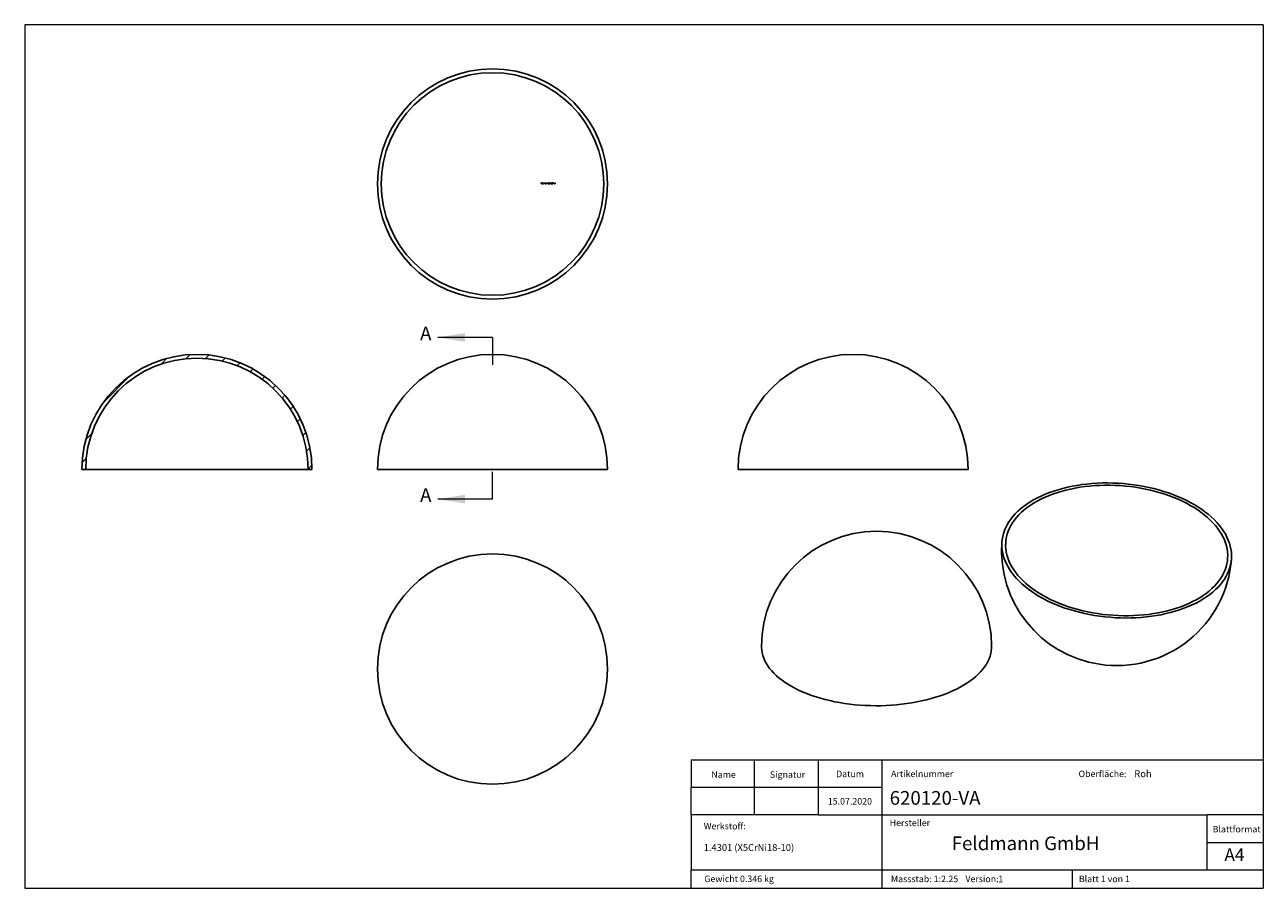
# Model space of a CAD drawing. Units: millimetres. Extents: x 11 to 657, y 11 to 461.
import ezdxf

# ---------------------------------------------------------------- set-up
doc = ezdxf.new("R2010")
doc.units = ezdxf.units.MM
doc.header["$LTSCALE"] = 2.25
doc.layers.add('FORMAT', color=7, linetype='Continuous')
doc.styles.add('SLDTEXTSTYLE0', font='TXT', dxfattribs={"width": 0.75})
doc.styles.add('SLDTEXTSTYLE1', font='TXT', dxfattribs={"width": 0.692308})

msp = doc.modelspace()

# ---------------------------------------------------------------- hatches: boundary and pattern name
at = {"layer": 'FORMAT', "linetype": 'Continuous', "lineweight": 18}
h = msp.add_hatch(dxfattribs=at)
h.set_pattern_fill('LINE', color=256, scale=2.25, angle=45, style=0)
edge = h.paths.add_edge_path(flags=0)
edge.add_line((159.01, 229.49), (161.01, 229.49))
edge.add_arc((101.01, 229.49), 60, 0, 180)
edge.add_line((41.01, 229.49), (43.01, 229.49))
edge.add_arc((101.01, 229.49), 58, 0, 180, ccw=False)

# ---------------------------------------------------------------- linework, layer by layer
at = {"color": 7, "linetype": 'Continuous', "lineweight": 18}
for p, q in [((657, 461.25), (11.25, 461.25)), ((11.25, 461.25), (11.25, 11.25)), ((657, 461.25), (657, 11.25)), ((255.13, 298.3), (226.56, 298.3)), ((255.13, 298.3), (255.13, 284.01)), ((255.13, 214.03), (255.13, 228.32)), ((255.13, 214.03), (226.56, 214.03)), ((358.65, 78.19), (391.79, 78.19)), ((358.65, 78.19), (358.65, 63.84)), ((391.79, 78.19), (424.94, 78.19)), ((391.79, 49.5), (391.79, 78.19)), ((424.94, 78.19), (458.1, 78.19)), ((424.94, 78.19), (424.94, 49.5)), ((458.1, 78.19), (657, 78.19)), ((458.1, 78.19), (458.1, 11.25)), ((358.65, 63.84), (391.79, 63.84)), ((358.65, 49.5), (358.65, 63.84)), ((391.79, 63.84), (424.94, 63.84)), ((424.94, 63.84), (458.1, 63.84)), ((391.79, 49.5), (358.65, 49.5)), ((358.65, 49.5), (358.65, 20.81)), ((424.94, 49.5), (391.79, 49.5)), ((424.94, 49.5), (458.1, 49.5)), ((458.1, 49.5), (627.75, 49.5)), ((657, 49.5), (627.75, 49.5)), ((627.75, 34.86), (627.75, 49.5)), ((627.75, 20.81), (627.75, 34.86)), ((657, 34.86), (627.75, 34.86)), ((358.65, 20.81), (657, 20.81)), ((358.65, 11.25), (358.65, 20.81)), ((557.55, 11.25), (557.55, 20.81)), ((11.25, 11.25), (657, 11.25))]:
    msp.add_line(p, q, dxfattribs=at)
at = {"color": 7, "linetype": 'Continuous', "lineweight": 25}
for p, q in [((280.44, 378.82), (280.7, 378.82)), ((280.44, 378.29), (280.44, 378.82)), ((280.49, 378.29), (280.44, 378.29)), ((280.49, 378.76), (280.49, 378.6)), ((280.7, 378.76), (280.49, 378.76)), ((280.49, 378.6), (280.7, 378.6)), ((280.7, 378.55), (280.49, 378.55)), ((280.49, 378.55), (280.49, 378.29)), ((280.7, 378.82), (280.7, 378.76)), ((280.7, 378.6), (280.7, 378.55)), ((281.16, 378.47), (280.81, 378.47)), ((280.82, 378.52), (281.11, 378.52)), ((281.1, 378.41), (281.14, 378.39)), ((281.25, 378.83), (281.3, 378.83)), ((281.25, 378.29), (281.25, 378.83)), ((281.3, 378.29), (281.25, 378.29)), ((281.3, 378.83), (281.3, 378.29)), ((281.75, 378.83), (281.8, 378.83)), ((281.75, 378.6), (281.75, 378.83)), ((281.75, 378.29), (281.75, 378.36)), ((281.8, 378.29), (281.75, 378.29)), ((281.8, 378.83), (281.8, 378.29)), ((281.91, 378.68), (281.95, 378.68)), ((281.91, 378.29), (281.91, 378.68)), ((281.95, 378.29), (281.91, 378.29)), ((281.95, 378.68), (281.95, 378.61)), ((281.95, 378.45), (281.95, 378.29)), ((282.17, 378.29), (282.17, 378.49)), ((282.22, 378.29), (282.17, 378.29)), ((282.22, 378.44), (282.22, 378.29)), ((282.44, 378.29), (282.44, 378.5)), ((282.48, 378.29), (282.44, 378.29)), ((282.48, 378.5), (282.48, 378.29)), ((282.94, 378.68), (282.99, 378.68)), ((282.94, 378.61), (282.94, 378.68)), ((282.94, 378.29), (282.94, 378.36)), ((282.99, 378.29), (282.94, 378.29)), ((282.99, 378.68), (282.99, 378.29)), ((283.09, 378.68), (283.14, 378.68)), ((283.09, 378.29), (283.09, 378.68)), ((283.14, 378.29), (283.09, 378.29)), ((283.14, 378.68), (283.14, 378.61)), ((283.14, 378.43), (283.14, 378.29)), ((283.39, 378.29), (283.39, 378.47)), ((283.43, 378.29), (283.39, 378.29)), ((283.43, 378.49), (283.43, 378.29)), ((283.54, 378.68), (283.59, 378.68)), ((283.54, 378.29), (283.54, 378.68)), ((283.59, 378.29), (283.54, 378.29)), ((283.59, 378.68), (283.59, 378.61)), ((283.59, 378.43), (283.59, 378.29)), ((283.83, 378.29), (283.83, 378.47)), ((283.88, 378.29), (283.83, 378.29)), ((283.88, 378.49), (283.88, 378.29)), ((284.25, 378.59), (284.4, 378.83)), ((284.44, 378.8), (284.3, 378.59)), ((284.4, 378.83), (284.44, 378.8)), ((284.57, 378.29), (284.77, 378.51)), ((284.93, 378.29), (284.57, 378.29)), ((284.63, 378.66), (284.59, 378.66)), ((284.81, 378.49), (284.68, 378.34)), ((284.68, 378.34), (284.93, 378.34)), ((284.93, 378.34), (284.93, 378.29)), ((285.46, 378.76), (285.49, 378.82)), ((285.54, 378.76), (285.46, 378.76)), ((285.49, 378.82), (285.59, 378.82)), ((285.54, 378.29), (285.54, 378.76)), ((285.59, 378.29), (285.54, 378.29)), ((285.59, 378.82), (285.59, 378.29)), ((285.79, 378.29), (285.99, 378.51)), ((286.15, 378.29), (285.79, 378.29)), ((285.85, 378.66), (285.81, 378.66)), ((286.03, 378.49), (285.9, 378.34)), ((285.9, 378.34), (286.15, 378.34)), ((286.15, 378.34), (286.15, 378.29)), ((286.6, 378.52), (286.8, 378.52)), ((286.6, 378.47), (286.6, 378.52)), ((286.8, 378.47), (286.6, 378.47)), ((286.8, 378.52), (286.8, 378.47)), ((286.85, 378.82), (286.9, 378.82)), ((287.08, 378.29), (286.85, 378.82)), ((286.9, 378.82), (287.08, 378.4)), ((287.08, 378.4), (287.26, 378.82)), ((287.31, 378.82), (287.08, 378.29)), ((287.08, 378.29), (287.08, 378.29)), ((287.26, 378.82), (287.31, 378.82)), ((287.37, 378.29), (287.62, 378.82)), ((287.42, 378.29), (287.37, 378.29)), ((287.5, 378.46), (287.42, 378.29)), ((287.74, 378.46), (287.5, 378.46)), ((287.62, 378.72), (287.53, 378.51)), ((287.53, 378.51), (287.71, 378.51)), ((287.62, 378.82), (287.63, 378.82)), ((287.71, 378.51), (287.62, 378.72)), ((287.63, 378.82), (287.87, 378.29)), ((287.82, 378.29), (287.74, 378.46)), ((287.87, 378.29), (287.82, 378.29)), ((43.01, 229.49), (41.01, 229.49)), ((43.01, 229.49), (159.01, 229.49)), ((161.01, 229.49), (159.01, 229.49)), ((315.13, 229.49), (195.13, 229.49)), ((443.15, 229.49), (383.15, 229.49)), ((503.15, 229.49), (443.15, 229.49))]:
    msp.add_line(p, q, dxfattribs=at)
at = {"color": 7, "linetype": 'Continuous', "lineweight": 25, "flags": 128}
for points in [[(521.56, 196.14), (521.16, 194.58), (520.88, 193), (520.73, 191.42), (520.7, 189.82), (520.79, 188.22), (521, 186.62), (521.34, 185.02), (521.81, 183.42), (522.39, 181.83), (523.1, 180.26), (523.92, 178.69), (524.86, 177.15), (525.92, 175.63), (527.09, 174.13), (528.37, 172.65), (529.76, 171.21), (531.26, 169.8), (532.85, 168.43), (534.55, 167.1), (536.34, 165.81), (538.23, 164.56), (540.2, 163.36), (542.25, 162.21), (544.39, 161.11), (546.59, 160.07), (548.87, 159.08), (551.22, 158.15), (553.63, 157.28), (556.09, 156.47), (558.6, 155.73), (561.16, 155.05), (563.76, 154.44), (566.39, 153.9), (569.05, 153.43), (571.74, 153.02), (574.45, 152.69), (577.16, 152.43), (579.89, 152.24), (582.62, 152.13), (585.34, 152.08), (588.05, 152.11), (590.75, 152.21), (593.42, 152.39), (596.07, 152.64), (598.69, 152.96), (601.27, 153.35), (603.81, 153.81), (606.29, 154.34), (608.73, 154.94), (611.11, 155.6), (613.42, 156.34), (615.67, 157.13), (617.84, 157.99), (619.93, 158.91), (621.95, 159.88), (623.88, 160.92), (625.72, 162.01), (627.46, 163.15), (629.11, 164.34), (630.66, 165.58), (632.1, 166.86), (633.44, 168.19), (634.66, 169.55), (635.78, 170.96), (636.78, 172.39), (637.66, 173.86), (638.43, 175.35), (639.08, 176.87), (639.6, 178.41), (640, 179.97), (640.28, 181.55), (640.44, 183.13), (640.47, 184.73), (640.38, 186.33), (640.16, 187.93), (639.82, 189.53), (639.36, 191.13), (638.77, 192.72), (638.07, 194.29), (637.24, 195.86), (636.3, 197.4), (635.24, 198.93), (634.07, 200.42), (632.79, 201.9), (631.4, 203.34), (629.91, 204.75), (628.31, 206.12), (626.61, 207.45), (624.82, 208.74), (622.94, 209.99), (620.97, 211.19), (618.91, 212.34), (616.78, 213.44), (614.57, 214.48), (612.29, 215.47), (609.94, 216.4), (607.54, 217.27), (605.08, 218.08), (602.56, 218.82), (600.01, 219.5), (597.41, 220.11), (594.77, 220.65), (592.11, 221.12), (589.42, 221.53), (586.72, 221.86), (584, 222.12), (581.28, 222.31), (578.55, 222.43), (575.83, 222.47), (573.11, 222.44), (570.42, 222.34), (567.74, 222.16), (565.09, 221.91), (562.48, 221.59), (559.9, 221.2), (557.36, 220.74), (554.87, 220.21), (552.44, 219.61), (550.06, 218.95), (547.74, 218.22), (545.5, 217.42), (543.33, 216.56), (541.23, 215.64), (539.22, 214.67), (537.29, 213.63), (535.45, 212.54), (533.7, 211.4), (532.06, 210.21), (530.51, 208.97), (529.07, 207.69), (527.73, 206.36), (526.5, 205), (525.39, 203.59), (524.39, 202.16), (523.5, 200.69), (522.74, 199.2), (522.09, 197.68), (521.56, 196.14)], [(523.53, 195.84), (523.14, 194.31), (522.87, 192.77), (522.72, 191.21), (522.69, 189.64), (522.79, 188.07), (523.01, 186.5), (523.36, 184.93), (523.83, 183.37), (524.42, 181.81), (525.12, 180.27), (525.95, 178.74), (526.89, 177.22), (527.95, 175.73), (529.12, 174.27), (530.4, 172.83), (531.79, 171.42), (533.28, 170.05), (534.87, 168.71), (536.56, 167.42), (538.34, 166.16), (540.22, 164.95), (542.18, 163.79), (544.22, 162.68), (546.34, 161.62), (548.53, 160.62), (550.79, 159.67), (553.12, 158.78), (555.5, 157.95), (557.93, 157.19), (560.42, 156.49), (562.95, 155.85), (565.51, 155.28), (568.11, 154.78), (570.73, 154.35), (573.38, 153.99), (576.04, 153.7), (578.71, 153.48), (581.39, 153.34), (584.06, 153.26), (586.72, 153.26), (589.38, 153.34), (592.01, 153.48), (594.62, 153.7), (597.2, 153.98), (599.74, 154.34), (602.24, 154.77), (604.7, 155.27), (607.1, 155.84), (609.45, 156.47), (611.74, 157.17), (613.96, 157.94), (616.11, 158.76), (618.18, 159.65), (620.18, 160.6), (622.08, 161.6), (623.9, 162.66), (625.63, 163.77), (627.26, 164.93), (628.79, 166.14), (630.22, 167.39), (631.55, 168.69), (632.76, 170.03), (633.86, 171.4), (634.85, 172.81), (635.73, 174.24), (636.48, 175.71), (637.12, 177.2), (637.63, 178.71), (638.03, 180.24), (638.3, 181.78), (638.45, 183.34), (638.47, 184.91), (638.37, 186.48), (638.15, 188.05), (637.8, 189.62), (637.34, 191.18), (636.75, 192.74), (636.04, 194.28), (635.21, 195.81), (634.27, 197.33), (633.21, 198.82), (632.04, 200.28), (630.76, 201.72), (629.38, 203.13), (627.89, 204.5), (626.29, 205.84), (624.6, 207.13), (622.82, 208.39), (620.95, 209.6), (618.99, 210.76), (616.95, 211.87), (614.83, 212.93), (612.63, 213.93), (610.37, 214.88), (608.05, 215.77), (605.67, 216.6), (603.23, 217.36), (600.75, 218.07), (598.22, 218.7), (595.65, 219.27), (593.05, 219.77), (590.43, 220.2), (587.78, 220.56), (585.12, 220.85), (582.45, 221.07), (579.78, 221.21), (577.11, 221.29), (574.44, 221.29), (571.79, 221.21), (569.16, 221.07), (566.55, 220.85), (563.97, 220.57), (561.42, 220.21), (558.92, 219.78), (556.46, 219.28), (554.06, 218.71), (551.71, 218.08), (549.42, 217.38), (547.2, 216.61), (545.06, 215.79), (542.98, 214.9), (540.99, 213.95), (539.08, 212.95), (537.26, 211.89), (535.53, 210.78), (533.9, 209.62), (532.37, 208.41), (530.94, 207.16), (529.62, 205.86), (528.4, 204.52), (527.3, 203.15), (526.31, 201.74), (525.44, 200.31), (524.68, 198.84), (524.05, 197.35), (523.53, 195.84)], [(515.37, 137.26), (515.34, 136.33), (515.2, 134.92), (514.93, 133.52), (514.54, 132.13), (514.02, 130.75), (513.38, 129.38), (512.63, 128.03), (511.75, 126.7), (510.76, 125.39), (509.65, 124.1), (508.43, 122.84), (507.1, 121.61), (505.67, 120.42), (504.13, 119.25), (502.48, 118.13), (500.74, 117.04), (498.91, 116), (496.99, 115), (494.98, 114.05), (492.88, 113.15), (490.71, 112.29), (488.47, 111.49), (486.16, 110.74), (483.78, 110.05), (481.35, 109.41), (478.86, 108.83), (476.32, 108.31), (473.74, 107.85), (471.12, 107.45), (468.47, 107.11), (465.79, 106.83), (463.09, 106.62), (460.38, 106.47), (457.65, 106.38), (454.92, 106.36), (452.19, 106.4), (449.47, 106.51), (446.75, 106.68), (444.06, 106.91), (441.39, 107.21), (438.75, 107.57), (436.14, 107.99), (433.58, 108.47), (431.05, 109.01), (428.58, 109.61), (426.17, 110.27), (423.81, 110.98), (421.52, 111.75), (419.3, 112.57), (417.16, 113.44), (415.09, 114.36), (413.11, 115.33), (411.21, 116.34), (409.41, 117.4), (407.7, 118.49), (406.09, 119.63), (404.59, 120.8), (403.18, 122.01), (401.89, 123.25), (400.71, 124.52), (399.64, 125.81), (398.68, 127.13), (397.85, 128.47), (397.13, 129.83), (396.53, 131.2), (396.06, 132.59), (395.71, 133.98), (395.48, 135.38), (395.38, 136.79), (395.37, 137.26)]]:
    msp.add_lwpolyline(points, dxfattribs=at)
at = {"color": 7, "linetype": 'Continuous', "lineweight": 25}
for centre, radius in [((255.13, 378.29), 60), ((255.13, 378.29), 58), ((255.13, 125.45), 60)]:
    msp.add_circle(centre, radius, dxfattribs=at)
for centre, radius, start, end in [((101.01, 229.49), 60, 0, 180), ((101.01, 229.49), 58, 0, 180), ((255.13, 229.49), 60, 0, 180), ((443.15, 229.49), 60, 0, 180), ((455.37, 137.26), 60, 0, 180), ((580.58, 187.28), 60, 175.73848, 261.4618), ((580.58, 187.28), 60, 261.4618, 355.73848)]:
    msp.add_arc(centre, radius, start, end, dxfattribs=at)
for points, knots in [([(280.77, 378.48), (280.77, 378.51), (280.77, 378.53), (280.79, 378.57), (280.8, 378.59), (280.81, 378.61)], [0, 0, 0, 0, 0.5, 0.5, 1, 1, 1, 1]), ([(280.96, 378.28), (280.94, 378.28), (280.91, 378.29), (280.86, 378.3), (280.84, 378.32), (280.81, 378.36), (280.79, 378.38), (280.77, 378.43), (280.77, 378.45), (280.77, 378.48)], [0, 0, 0, 0, 0.25, 0.25, 0.5, 0.5, 0.75, 0.75, 1, 1, 1, 1]), ([(280.81, 378.61), (280.83, 378.63), (280.85, 378.65), (280.91, 378.68), (280.93, 378.68), (280.96, 378.68)], [0, 0, 0, 0, 0.5, 0.5, 1, 1, 1, 1]), ([(280.81, 378.47), (280.81, 378.46), (280.82, 378.44), (280.82, 378.42), (280.83, 378.41), (280.84, 378.39), (280.85, 378.38), (280.86, 378.37), (280.87, 378.36), (280.88, 378.35), (280.89, 378.34), (280.91, 378.34), (280.92, 378.33), (280.93, 378.33), (280.94, 378.33), (280.96, 378.33)], [0, 0, 0, 0, 0.0000506754, 0.0000506754, 0.0000506754, 0.000101913, 0.000101913, 0.000101913, 0.0001468882, 0.0001468882, 0.0001468882, 0.0001987425, 0.0001987425, 0.0001987425, 0.0002350489, 0.0002350489, 0.0002350489, 0.0002350489]), ([(280.87, 378.6), (280.85, 378.59), (280.84, 378.58), (280.84, 378.56), (280.83, 378.56), (280.83, 378.55), (280.83, 378.54), (280.82, 378.54), (280.82, 378.53), (280.82, 378.52)], [0, 0, 0, 0, 0.00004707816, 0.00004707816, 0.00004707816, 0.0000708114, 0.0000708114, 0.0000708114, 0.00009490946, 0.00009490946, 0.00009490946, 0.00009490946]), ([(280.96, 378.64), (280.95, 378.64), (280.94, 378.64), (280.93, 378.63), (280.93, 378.63), (280.92, 378.63), (280.91, 378.63), (280.89, 378.62), (280.88, 378.61), (280.87, 378.6)], [0, 0, 0, 0, 0.0000343875, 0.0000343875, 0.0000343875, 0.000064029, 0.000064029, 0.000064029, 0.000119535, 0.000119535, 0.000119535, 0.000119535]), ([(280.96, 378.68), (280.99, 378.68), (281.02, 378.68), (281.07, 378.65), (281.1, 378.63), (281.12, 378.61)], [0, 0, 0, 0, 0.5, 0.5, 1, 1, 1, 1]), ([(281.11, 378.52), (281.11, 378.54), (281.1, 378.55), (281.08, 378.59), (281.07, 378.6), (281.03, 378.63), (281, 378.63), (280.96, 378.64)], [0, 0, 0, 0, 0.25, 0.25, 0.5, 0.5, 1, 1, 1, 1]), ([(280.96, 378.33), (280.98, 378.33), (281.01, 378.34), (281.06, 378.36), (281.08, 378.39), (281.1, 378.41)], [0, 0, 0, 0, 0.5, 0.5, 1, 1, 1, 1]), ([(281.14, 378.39), (281.12, 378.36), (281.1, 378.33), (281.03, 378.29), (281, 378.28), (280.96, 378.28)], [0, 0, 0, 0, 0.5, 0.5, 1, 1, 1, 1]), ([(281.12, 378.61), (281.13, 378.59), (281.14, 378.57), (281.16, 378.52), (281.16, 378.5), (281.16, 378.47)], [0, 0, 0, 0, 0.5, 0.5, 1, 1, 1, 1]), ([(281.39, 378.48), (281.39, 378.51), (281.4, 378.54), (281.42, 378.59), (281.44, 378.61), (281.47, 378.65), (281.5, 378.66), (281.54, 378.68), (281.57, 378.68), (281.59, 378.68)], [0, 0, 0, 0, 0.25, 0.25, 0.5, 0.5, 0.75, 0.75, 1, 1, 1, 1]), ([(281.59, 378.28), (281.57, 378.28), (281.54, 378.29), (281.5, 378.31), (281.47, 378.32), (281.44, 378.36), (281.42, 378.38), (281.4, 378.43), (281.39, 378.46), (281.39, 378.48)], [0, 0, 0, 0, 0.25, 0.25, 0.5, 0.5, 0.75, 0.75, 1, 1, 1, 1]), ([(281.59, 378.64), (281.56, 378.63), (281.52, 378.62), (281.46, 378.57), (281.44, 378.53), (281.44, 378.48)], [0, 0, 0, 0, 0.5, 0.5, 1, 1, 1, 1]), ([(281.44, 378.48), (281.44, 378.47), (281.44, 378.45), (281.45, 378.43), (281.45, 378.42), (281.46, 378.4), (281.47, 378.39), (281.48, 378.38), (281.49, 378.37), (281.51, 378.36), (281.52, 378.35), (281.54, 378.34), (281.55, 378.34), (281.57, 378.33), (281.58, 378.33), (281.59, 378.33)], [0, 0, 0, 0, 0.0000501816, 0.0000501816, 0.0000501816, 0.0001000507, 0.0001000507, 0.0001000507, 0.0001547492, 0.0001547492, 0.0001547492, 0.0002083256, 0.0002083256, 0.0002083256, 0.0002549376, 0.0002549376, 0.0002549376, 0.0002549376]), ([(281.59, 378.68), (281.62, 378.68), (281.65, 378.68), (281.71, 378.65), (281.73, 378.63), (281.75, 378.6)], [0, 0, 0, 0, 0.5, 0.5, 1, 1, 1, 1]), ([(281.75, 378.48), (281.75, 378.5), (281.75, 378.52), (281.74, 378.53), (281.74, 378.55), (281.73, 378.56), (281.72, 378.58), (281.71, 378.59), (281.69, 378.6), (281.68, 378.61), (281.66, 378.62), (281.65, 378.63), (281.63, 378.63), (281.62, 378.63), (281.61, 378.64), (281.59, 378.64)], [0, 0, 0, 0, 0.0000502227, 0.0000502227, 0.0000502227, 0.0001010775, 0.0001010775, 0.0001010775, 0.0001590956, 0.0001590956, 0.0001590956, 0.0002171312, 0.0002171312, 0.0002171312, 0.00025853, 0.00025853, 0.00025853, 0.00025853]), ([(281.59, 378.33), (281.63, 378.33), (281.67, 378.34), (281.72, 378.38), (281.73, 378.4), (281.75, 378.44), (281.75, 378.46), (281.75, 378.48)], [0, 0, 0, 0, 0.5, 0.5, 0.75, 0.75, 1, 1, 1, 1]), ([(281.75, 378.36), (281.73, 378.33), (281.71, 378.31), (281.65, 378.29), (281.62, 378.28), (281.59, 378.28)], [0, 0, 0, 0, 0.5, 0.5, 1, 1, 1, 1]), ([(281.95, 378.61), (281.96, 378.62), (281.97, 378.63), (281.98, 378.64), (281.98, 378.64), (281.99, 378.65), (281.99, 378.65), (282, 378.66), (282, 378.66), (282.01, 378.66)], [0, 0, 0, 0, 0.0000403358, 0.0000403358, 0.0000403358, 0.00006096296, 0.00006096296, 0.00006096296, 0.0000818659, 0.0000818659, 0.0000818659, 0.0000818659]), ([(282.08, 378.64), (282.04, 378.63), (282, 378.61), (281.96, 378.54), (281.95, 378.5), (281.95, 378.45)], [0, 0, 0, 0, 0.5, 0.5, 1, 1, 1, 1]), ([(282.01, 378.66), (282.02, 378.67), (282.03, 378.68), (282.05, 378.68), (282.05, 378.68), (282.06, 378.68), (282.07, 378.68), (282.07, 378.68), (282.08, 378.68), (282.09, 378.68)], [0, 0, 0, 0, 0.00004541871, 0.00004541871, 0.00004541871, 0.00006886389, 0.00006886389, 0.00006886389, 0.00009256107, 0.00009256107, 0.00009256107, 0.00009256107]), ([(282.17, 378.49), (282.17, 378.5), (282.17, 378.52), (282.17, 378.56), (282.17, 378.57), (282.15, 378.61), (282.14, 378.62), (282.11, 378.63), (282.09, 378.64), (282.08, 378.64)], [0, 0, 0, 0, 0.25, 0.25, 0.5, 0.5, 0.75, 0.75, 1, 1, 1, 1]), ([(282.09, 378.68), (282.11, 378.68), (282.14, 378.68), (282.19, 378.64), (282.2, 378.62), (282.21, 378.59)], [0, 0, 0, 0, 0.5, 0.5, 1, 1, 1, 1]), ([(282.21, 378.59), (282.23, 378.62), (282.25, 378.64), (282.29, 378.67), (282.32, 378.68), (282.35, 378.68)], [0, 0, 0, 0, 0.5, 0.5, 1, 1, 1, 1]), ([(282.34, 378.64), (282.32, 378.64), (282.3, 378.63), (282.27, 378.61), (282.25, 378.59), (282.23, 378.56), (282.22, 378.53), (282.22, 378.49), (282.22, 378.46), (282.22, 378.44)], [0, 0, 0, 0, 0.25, 0.25, 0.5, 0.5, 0.75, 0.75, 1, 1, 1, 1]), ([(282.44, 378.5), (282.44, 378.52), (282.44, 378.53), (282.43, 378.57), (282.43, 378.58), (282.4, 378.62), (282.37, 378.64), (282.34, 378.64)], [0, 0, 0, 0, 0.25, 0.25, 0.5, 0.5, 1, 1, 1, 1]), ([(282.35, 378.68), (282.37, 378.68), (282.39, 378.68), (282.43, 378.66), (282.44, 378.65), (282.48, 378.59), (282.48, 378.54), (282.48, 378.5)], [0, 0, 0, 0, 0.25, 0.25, 0.5, 0.5, 1, 1, 1, 1]), ([(282.58, 378.48), (282.58, 378.51), (282.58, 378.54), (282.61, 378.59), (282.62, 378.61), (282.66, 378.65), (282.68, 378.66), (282.73, 378.68), (282.76, 378.68), (282.78, 378.68)], [0, 0, 0, 0, 0.25, 0.25, 0.5, 0.5, 0.75, 0.75, 1, 1, 1, 1]), ([(282.78, 378.28), (282.75, 378.28), (282.73, 378.29), (282.68, 378.31), (282.66, 378.32), (282.62, 378.36), (282.61, 378.38), (282.58, 378.43), (282.58, 378.46), (282.58, 378.48)], [0, 0, 0, 0, 0.25, 0.25, 0.5, 0.5, 0.75, 0.75, 1, 1, 1, 1]), ([(282.78, 378.64), (282.74, 378.63), (282.71, 378.62), (282.65, 378.57), (282.63, 378.53), (282.63, 378.48)], [0, 0, 0, 0, 0.5, 0.5, 1, 1, 1, 1]), ([(282.63, 378.48), (282.63, 378.47), (282.63, 378.45), (282.63, 378.44), (282.64, 378.42), (282.65, 378.41), (282.66, 378.39), (282.67, 378.38), (282.68, 378.37), (282.69, 378.36), (282.71, 378.35), (282.72, 378.34), (282.74, 378.34), (282.75, 378.33), (282.77, 378.33), (282.78, 378.33)], [0, 0, 0, 0, 0.0000497216, 0.0000497216, 0.0000497216, 0.0000991251, 0.0000991251, 0.0000991251, 0.0001535074, 0.0001535074, 0.0001535074, 0.0002073963, 0.0002073963, 0.0002073963, 0.0002566036, 0.0002566036, 0.0002566036, 0.0002566036]), ([(282.78, 378.68), (282.81, 378.68), (282.84, 378.68), (282.89, 378.65), (282.92, 378.63), (282.94, 378.61)], [0, 0, 0, 0, 0.5, 0.5, 1, 1, 1, 1]), ([(282.94, 378.48), (282.94, 378.5), (282.94, 378.52), (282.93, 378.53), (282.93, 378.55), (282.92, 378.56), (282.91, 378.57), (282.9, 378.59), (282.88, 378.6), (282.87, 378.61), (282.85, 378.62), (282.84, 378.63), (282.82, 378.63), (282.81, 378.63), (282.79, 378.64), (282.78, 378.64)], [0, 0, 0, 0, 0.0000497657, 0.0000497657, 0.0000497657, 0.0001001473, 0.0001001473, 0.0001001473, 0.0001583857, 0.0001583857, 0.0001583857, 0.0002168612, 0.0002168612, 0.0002168612, 0.0002602889, 0.0002602889, 0.0002602889, 0.0002602889]), ([(282.78, 378.33), (282.82, 378.33), (282.86, 378.34), (282.9, 378.38), (282.92, 378.4), (282.93, 378.44), (282.94, 378.46), (282.94, 378.48)], [0, 0, 0, 0, 0.5, 0.5, 0.75, 0.75, 1, 1, 1, 1]), ([(282.94, 378.36), (282.92, 378.33), (282.89, 378.31), (282.84, 378.29), (282.81, 378.28), (282.78, 378.28)], [0, 0, 0, 0, 0.5, 0.5, 1, 1, 1, 1]), ([(283.14, 378.61), (283.16, 378.63), (283.18, 378.65), (283.23, 378.68), (283.26, 378.68), (283.29, 378.68)], [0, 0, 0, 0, 0.5, 0.5, 1, 1, 1, 1]), ([(283.15, 378.53), (283.15, 378.53), (283.15, 378.52), (283.14, 378.51), (283.14, 378.5), (283.14, 378.49), (283.14, 378.48), (283.14, 378.46), (283.14, 378.45), (283.14, 378.43)], [0, 0, 0, 0, 0.0000261415, 0.0000261415, 0.0000261415, 0.0000522121, 0.0000522121, 0.0000522121, 0.0001042669, 0.0001042669, 0.0001042669, 0.0001042669]), ([(283.28, 378.64), (283.25, 378.64), (283.22, 378.63), (283.18, 378.59), (283.16, 378.56), (283.15, 378.53)], [0, 0, 0, 0, 0.5, 0.5, 1, 1, 1, 1]), ([(283.38, 378.56), (283.38, 378.57), (283.37, 378.59), (283.36, 378.6), (283.36, 378.61), (283.35, 378.61), (283.34, 378.62), (283.34, 378.62), (283.33, 378.63), (283.32, 378.63), (283.31, 378.63), (283.29, 378.64), (283.28, 378.64)], [0, 0, 0, 0, 0.0000418928, 0.0000418928, 0.0000418928, 0.0000717817, 0.0000717817, 0.0000717817, 0.0001014521, 0.0001014521, 0.0001014521, 0.0001475874, 0.0001475874, 0.0001475874, 0.0001475874]), ([(283.29, 378.68), (283.31, 378.68), (283.33, 378.68), (283.37, 378.66), (283.39, 378.65), (283.42, 378.61), (283.42, 378.58), (283.43, 378.54), (283.43, 378.51), (283.43, 378.49)], [0, 0, 0, 0, 0.25, 0.25, 0.5, 0.5, 0.75, 0.75, 1, 1, 1, 1]), ([(283.39, 378.47), (283.39, 378.48), (283.39, 378.49), (283.39, 378.49), (283.39, 378.5), (283.38, 378.51), (283.38, 378.52), (283.38, 378.53), (283.38, 378.55), (283.38, 378.56)], [0, 0, 0, 0, 0.00002209554, 0.00002209554, 0.00002209554, 0.00004419639, 0.00004419639, 0.00004419639, 0.00008845207, 0.00008845207, 0.00008845207, 0.00008845207]), ([(283.59, 378.61), (283.61, 378.63), (283.63, 378.65), (283.68, 378.68), (283.71, 378.68), (283.74, 378.68)], [0, 0, 0, 0, 0.5, 0.5, 1, 1, 1, 1]), ([(283.6, 378.53), (283.59, 378.53), (283.59, 378.52), (283.59, 378.51), (283.59, 378.5), (283.59, 378.49), (283.59, 378.48), (283.59, 378.47), (283.59, 378.46), (283.59, 378.46), (283.59, 378.45), (283.59, 378.44), (283.59, 378.43)], [0, 0, 0, 0, 0.0000261421, 0.0000261421, 0.0000261421, 0.0000522126, 0.0000522126, 0.0000522126, 0.0000782243, 0.0000782243, 0.0000782243, 0.0001042565, 0.0001042565, 0.0001042565, 0.0001042565]), ([(283.73, 378.64), (283.7, 378.64), (283.67, 378.63), (283.62, 378.59), (283.61, 378.56), (283.6, 378.53)], [0, 0, 0, 0, 0.5, 0.5, 1, 1, 1, 1]), ([(283.83, 378.56), (283.82, 378.57), (283.82, 378.59), (283.81, 378.6), (283.81, 378.61), (283.8, 378.61), (283.79, 378.62), (283.78, 378.62), (283.78, 378.63), (283.77, 378.63), (283.76, 378.63), (283.74, 378.64), (283.73, 378.64)], [0, 0, 0, 0, 0.0000418952, 0.0000418952, 0.0000418952, 0.0000718822, 0.0000718822, 0.0000718822, 0.0001016452, 0.0001016452, 0.0001016452, 0.0001480479, 0.0001480479, 0.0001480479, 0.0001480479]), ([(283.74, 378.68), (283.76, 378.68), (283.78, 378.68), (283.82, 378.66), (283.84, 378.65), (283.86, 378.61), (283.87, 378.59), (283.88, 378.54), (283.88, 378.51), (283.88, 378.49)], [0, 0, 0, 0, 0.25, 0.25, 0.5, 0.5, 0.75, 0.75, 1, 1, 1, 1]), ([(283.83, 378.47), (283.83, 378.48), (283.83, 378.49), (283.83, 378.49), (283.83, 378.5), (283.83, 378.51), (283.83, 378.52), (283.83, 378.53), (283.83, 378.55), (283.83, 378.56)], [0, 0, 0, 0, 0.00002209554, 0.00002209554, 0.00002209554, 0.00004419644, 0.00004419644, 0.00004419644, 0.00008845652, 0.00008845652, 0.00008845652, 0.00008845652]), ([(284.35, 378.28), (284.31, 378.28), (284.27, 378.29), (284.21, 378.35), (284.19, 378.39), (284.19, 378.44)], [0, 0, 0, 0, 0.5, 0.5, 1, 1, 1, 1]), ([(284.34, 378.54), (284.32, 378.54), (284.29, 378.53), (284.25, 378.5), (284.23, 378.47), (284.23, 378.44)], [0, 0, 0, 0, 0.5, 0.5, 1, 1, 1, 1]), ([(284.23, 378.44), (284.23, 378.43), (284.23, 378.41), (284.24, 378.41), (284.24, 378.4), (284.25, 378.39), (284.25, 378.38), (284.26, 378.37), (284.27, 378.36), (284.28, 378.35), (284.29, 378.34), (284.3, 378.34), (284.31, 378.34), (284.32, 378.33), (284.34, 378.33), (284.35, 378.33)], [0, 0, 0, 0, 0.0000308135, 0.0000308135, 0.0000308135, 0.0000617441, 0.0000617441, 0.0000617441, 0.000102564, 0.000102564, 0.000102564, 0.0001456556, 0.0001456556, 0.0001456556, 0.0001875036, 0.0001875036, 0.0001875036, 0.0001875036]), ([(284.3, 378.59), (284.31, 378.59), (284.32, 378.59), (284.32, 378.59), (284.33, 378.59), (284.33, 378.59), (284.34, 378.59), (284.34, 378.6), (284.35, 378.6), (284.35, 378.6)], [0, 0, 0, 0, 0.00002758344, 0.00002758344, 0.00002758344, 0.00004562372, 0.00004562372, 0.00004562372, 0.00006369188, 0.00006369188, 0.00006369188, 0.00006369188]), ([(284.46, 378.44), (284.46, 378.45), (284.46, 378.46), (284.46, 378.47), (284.46, 378.48), (284.45, 378.48), (284.45, 378.49), (284.44, 378.5), (284.43, 378.51), (284.42, 378.52), (284.41, 378.53), (284.4, 378.53), (284.38, 378.54), (284.37, 378.54), (284.36, 378.54), (284.34, 378.54)], [0, 0, 0, 0, 0.0000302839, 0.0000302839, 0.0000302839, 0.0000608349, 0.0000608349, 0.0000608349, 0.000102668, 0.000102668, 0.000102668, 0.0001465688, 0.0001465688, 0.0001465688, 0.000192019, 0.000192019, 0.000192019, 0.000192019]), ([(284.35, 378.6), (284.39, 378.59), (284.43, 378.58), (284.48, 378.54), (284.49, 378.52), (284.51, 378.48), (284.51, 378.46), (284.51, 378.44)], [0, 0, 0, 0, 0.5, 0.5, 0.75, 0.75, 1, 1, 1, 1]), ([(284.51, 378.44), (284.51, 378.42), (284.51, 378.39), (284.49, 378.35), (284.48, 378.33), (284.43, 378.29), (284.39, 378.28), (284.35, 378.28)], [0, 0, 0, 0, 0.25, 0.25, 0.5, 0.5, 1, 1, 1, 1]), ([(284.35, 378.33), (284.36, 378.33), (284.38, 378.33), (284.39, 378.34), (284.41, 378.34), (284.42, 378.35), (284.43, 378.36), (284.44, 378.37), (284.44, 378.38), (284.45, 378.39), (284.46, 378.39), (284.46, 378.4), (284.46, 378.41), (284.46, 378.42), (284.46, 378.43), (284.46, 378.44)], [0, 0, 0, 0, 0.0000529122, 0.0000529122, 0.0000529122, 0.0000989237, 0.0000989237, 0.0000989237, 0.0001347194, 0.0001347194, 0.0001347194, 0.00016389, 0.00016389, 0.00016389, 0.0001871989, 0.0001871989, 0.0001871989, 0.0001871989]), ([(284.59, 378.66), (284.59, 378.68), (284.59, 378.71), (284.61, 378.75), (284.62, 378.77), (284.67, 378.82), (284.72, 378.83), (284.76, 378.83)], [0, 0, 0, 0, 0.25, 0.25, 0.5, 0.5, 1, 1, 1, 1]), ([(284.76, 378.78), (284.74, 378.78), (284.72, 378.78), (284.71, 378.77), (284.7, 378.77), (284.68, 378.76), (284.67, 378.75), (284.66, 378.74), (284.66, 378.73), (284.65, 378.72), (284.64, 378.7), (284.64, 378.69), (284.64, 378.68), (284.64, 378.67), (284.63, 378.66), (284.63, 378.66)], [0, 0, 0, 0, 0.0000564143, 0.0000564143, 0.0000564143, 0.0001008712, 0.0001008712, 0.0001008712, 0.0001456084, 0.0001456084, 0.0001456084, 0.0001865684, 0.0001865684, 0.0001865684, 0.0002076662, 0.0002076662, 0.0002076662, 0.0002076662]), ([(284.76, 378.83), (284.8, 378.83), (284.84, 378.82), (284.88, 378.78), (284.9, 378.76), (284.91, 378.72), (284.92, 378.7), (284.92, 378.68)], [0, 0, 0, 0, 0.5, 0.5, 0.75, 0.75, 1, 1, 1, 1]), ([(284.87, 378.67), (284.87, 378.68), (284.87, 378.69), (284.87, 378.7), (284.86, 378.71), (284.86, 378.72), (284.85, 378.73), (284.84, 378.74), (284.83, 378.75), (284.82, 378.76), (284.81, 378.77), (284.8, 378.77), (284.79, 378.77), (284.78, 378.78), (284.77, 378.78), (284.76, 378.78)], [0, 0, 0, 0, 0.0000321645, 0.0000321645, 0.0000321645, 0.000064433, 0.000064433, 0.000064433, 0.0001073719, 0.0001073719, 0.0001073719, 0.0001515153, 0.0001515153, 0.0001515153, 0.0001887347, 0.0001887347, 0.0001887347, 0.0001887347]), ([(284.77, 378.51), (284.79, 378.53), (284.81, 378.55), (284.83, 378.58), (284.84, 378.59), (284.85, 378.6), (284.86, 378.62), (284.86, 378.63), (284.87, 378.64), (284.87, 378.66), (284.87, 378.66), (284.87, 378.67), (284.87, 378.67)], [0, 0, 0, 0, 0.0000977186, 0.0000977186, 0.0000977186, 0.0001484265, 0.0001484265, 0.0001484265, 0.0001902195, 0.0001902195, 0.0001902195, 0.0002058064, 0.0002058064, 0.0002058064, 0.0002058064]), ([(284.92, 378.68), (284.92, 378.66), (284.92, 378.64), (284.91, 378.62), (284.9, 378.6), (284.9, 378.59), (284.89, 378.57), (284.87, 378.56), (284.86, 378.54), (284.85, 378.53), (284.84, 378.51), (284.82, 378.5), (284.81, 378.49)], [0, 0, 0, 0, 0.0000550648, 0.0000550648, 0.0000550648, 0.0001102197, 0.0001102197, 0.0001102197, 0.000171329, 0.000171329, 0.000171329, 0.0002328804, 0.0002328804, 0.0002328804, 0.0002328804]), ([(284.97, 378.55), (284.97, 378.59), (284.97, 378.62), (284.98, 378.68), (284.99, 378.72), (285.02, 378.77), (285.04, 378.79), (285.09, 378.83), (285.12, 378.83), (285.15, 378.83)], [0, 0, 0, 0, 0.25, 0.25, 0.5, 0.5, 0.75, 0.75, 1, 1, 1, 1]), ([(285.15, 378.28), (285.12, 378.28), (285.09, 378.28), (285.04, 378.31), (285.02, 378.34), (284.98, 378.42), (284.97, 378.49), (284.97, 378.55)], [0, 0, 0, 0, 0.25, 0.25, 0.5, 0.5, 1, 1, 1, 1]), ([(285.15, 378.78), (285.13, 378.78), (285.11, 378.77), (285.07, 378.75), (285.05, 378.73), (285.02, 378.66), (285.02, 378.61), (285.02, 378.55)], [0, 0, 0, 0, 0.25, 0.25, 0.5, 0.5, 1, 1, 1, 1]), ([(285.02, 378.55), (285.02, 378.5), (285.02, 378.45), (285.05, 378.38), (285.07, 378.36), (285.11, 378.34), (285.13, 378.33), (285.15, 378.33)], [0, 0, 0, 0, 0.5, 0.5, 0.75, 0.75, 1, 1, 1, 1]), ([(285.15, 378.83), (285.18, 378.83), (285.21, 378.83), (285.26, 378.8), (285.28, 378.77), (285.32, 378.69), (285.33, 378.62), (285.33, 378.55)], [0, 0, 0, 0, 0.25, 0.25, 0.5, 0.5, 1, 1, 1, 1]), ([(285.28, 378.55), (285.28, 378.61), (285.28, 378.66), (285.25, 378.73), (285.23, 378.75), (285.2, 378.77), (285.17, 378.78), (285.15, 378.78)], [0, 0, 0, 0, 0.5, 0.5, 0.75, 0.75, 1, 1, 1, 1]), ([(285.33, 378.55), (285.33, 378.52), (285.33, 378.49), (285.32, 378.42), (285.31, 378.39), (285.28, 378.34), (285.26, 378.31), (285.21, 378.28), (285.18, 378.28), (285.15, 378.28)], [0, 0, 0, 0, 0.25, 0.25, 0.5, 0.5, 0.75, 0.75, 1, 1, 1, 1]), ([(285.15, 378.33), (285.18, 378.33), (285.2, 378.34), (285.24, 378.37), (285.26, 378.4), (285.26, 378.42)], [0, 0, 0, 0, 0.5, 0.5, 1, 1, 1, 1]), ([(285.26, 378.42), (285.27, 378.44), (285.27, 378.45), (285.28, 378.47), (285.28, 378.48), (285.28, 378.5), (285.28, 378.51), (285.28, 378.53), (285.28, 378.54), (285.28, 378.55)], [0, 0, 0, 0, 0.0000516194, 0.0000516194, 0.0000516194, 0.0000934451, 0.0000934451, 0.0000934451, 0.0001357792, 0.0001357792, 0.0001357792, 0.0001357792]), ([(285.81, 378.66), (285.81, 378.68), (285.81, 378.71), (285.83, 378.75), (285.85, 378.77), (285.89, 378.82), (285.94, 378.83), (285.98, 378.83)], [0, 0, 0, 0, 0.25, 0.25, 0.5, 0.5, 1, 1, 1, 1]), ([(285.98, 378.78), (285.96, 378.78), (285.95, 378.78), (285.93, 378.77), (285.92, 378.77), (285.91, 378.76), (285.9, 378.75), (285.89, 378.74), (285.88, 378.73), (285.87, 378.72), (285.86, 378.7), (285.86, 378.69), (285.86, 378.68), (285.86, 378.67), (285.86, 378.66), (285.85, 378.66)], [0, 0, 0, 0, 0.0000563808, 0.0000563808, 0.0000563808, 0.0001018197, 0.0001018197, 0.0001018197, 0.0001476062, 0.0001476062, 0.0001476062, 0.0001888352, 0.0001888352, 0.0001888352, 0.0002095042, 0.0002095042, 0.0002095042, 0.0002095042]), ([(285.98, 378.83), (286.02, 378.83), (286.06, 378.82), (286.1, 378.78), (286.12, 378.76), (286.14, 378.72), (286.14, 378.7), (286.14, 378.68)], [0, 0, 0, 0, 0.5, 0.5, 0.75, 0.75, 1, 1, 1, 1]), ([(286.09, 378.67), (286.09, 378.68), (286.09, 378.69), (286.09, 378.7), (286.08, 378.71), (286.08, 378.72), (286.07, 378.73), (286.07, 378.74), (286.06, 378.75), (286.05, 378.76), (286.03, 378.77), (286.02, 378.77), (286.01, 378.77), (286, 378.78), (285.99, 378.78), (285.98, 378.78)], [0, 0, 0, 0, 0.0000318194, 0.0000318194, 0.0000318194, 0.0000637549, 0.0000637549, 0.0000637549, 0.0001068892, 0.0001068892, 0.0001068892, 0.0001515347, 0.0001515347, 0.0001515347, 0.0001904142, 0.0001904142, 0.0001904142, 0.0001904142]), ([(285.99, 378.51), (286.01, 378.53), (286.03, 378.55), (286.05, 378.58), (286.06, 378.59), (286.07, 378.6), (286.08, 378.62), (286.09, 378.63), (286.09, 378.64), (286.09, 378.65), (286.09, 378.66), (286.09, 378.67), (286.09, 378.67)], [0, 0, 0, 0, 0.000098231, 0.000098231, 0.000098231, 0.0001491926, 0.0001491926, 0.0001491926, 0.0001905344, 0.0001905344, 0.0001905344, 0.0002069615, 0.0002069615, 0.0002069615, 0.0002069615]), ([(286.14, 378.68), (286.14, 378.66), (286.14, 378.64), (286.13, 378.62), (286.13, 378.61), (286.12, 378.59), (286.11, 378.58), (286.1, 378.56), (286.08, 378.54), (286.07, 378.53), (286.06, 378.51), (286.05, 378.5), (286.03, 378.49)], [0, 0, 0, 0, 0.0000544594, 0.0000544594, 0.0000544594, 0.0001090101, 0.0001090101, 0.0001090101, 0.0001712949, 0.0001712949, 0.0001712949, 0.0002340541, 0.0002340541, 0.0002340541, 0.0002340541]), ([(286.19, 378.55), (286.19, 378.59), (286.2, 378.62), (286.2, 378.68), (286.21, 378.72), (286.24, 378.77), (286.27, 378.79), (286.31, 378.83), (286.34, 378.83), (286.37, 378.83)], [0, 0, 0, 0, 0.25, 0.25, 0.5, 0.5, 0.75, 0.75, 1, 1, 1, 1]), ([(286.37, 378.28), (286.34, 378.28), (286.32, 378.28), (286.27, 378.31), (286.25, 378.34), (286.2, 378.42), (286.19, 378.49), (286.19, 378.55)], [0, 0, 0, 0, 0.25, 0.25, 0.5, 0.5, 1, 1, 1, 1]), ([(286.37, 378.78), (286.35, 378.78), (286.33, 378.77), (286.29, 378.75), (286.28, 378.73), (286.24, 378.66), (286.24, 378.61), (286.24, 378.55)], [0, 0, 0, 0, 0.25, 0.25, 0.5, 0.5, 1, 1, 1, 1]), ([(286.24, 378.55), (286.24, 378.5), (286.24, 378.45), (286.28, 378.38), (286.29, 378.36), (286.33, 378.34), (286.35, 378.33), (286.37, 378.33)], [0, 0, 0, 0, 0.5, 0.5, 0.75, 0.75, 1, 1, 1, 1]), ([(286.37, 378.83), (286.4, 378.83), (286.43, 378.83), (286.48, 378.8), (286.5, 378.77), (286.53, 378.72), (286.54, 378.69), (286.55, 378.62), (286.55, 378.59), (286.55, 378.55)], [0, 0, 0, 0, 0.25, 0.25, 0.5, 0.5, 0.75, 0.75, 1, 1, 1, 1]), ([(286.51, 378.55), (286.51, 378.61), (286.5, 378.66), (286.47, 378.73), (286.45, 378.75), (286.42, 378.77), (286.39, 378.78), (286.37, 378.78)], [0, 0, 0, 0, 0.5, 0.5, 0.75, 0.75, 1, 1, 1, 1]), ([(286.55, 378.55), (286.55, 378.52), (286.55, 378.49), (286.54, 378.42), (286.53, 378.39), (286.5, 378.34), (286.48, 378.31), (286.43, 378.28), (286.4, 378.28), (286.37, 378.28)], [0, 0, 0, 0, 0.25, 0.25, 0.5, 0.5, 0.75, 0.75, 1, 1, 1, 1]), ([(286.37, 378.33), (286.4, 378.33), (286.42, 378.34), (286.46, 378.37), (286.48, 378.4), (286.49, 378.42)], [0, 0, 0, 0, 0.5, 0.5, 1, 1, 1, 1]), ([(286.49, 378.42), (286.49, 378.44), (286.5, 378.45), (286.5, 378.47), (286.5, 378.48), (286.5, 378.5), (286.5, 378.51), (286.51, 378.53), (286.51, 378.54), (286.51, 378.55)], [0, 0, 0, 0, 0.0000510206, 0.0000510206, 0.0000510206, 0.0000931779, 0.0000931779, 0.0000931779, 0.0001358717, 0.0001358717, 0.0001358717, 0.0001358717])]:
    msp.add_open_spline(points, degree=3, knots=knots, dxfattribs=at)
msp.add_open_spline([(284.19, 378.44), (284.19, 378.49), (284.21, 378.55), (284.25, 378.59)], degree=3, dxfattribs=at)
at = {"color": 7, "linetype": 'Continuous', "lineweight": 18}
for points in [[(226.56, 298.3), (240.84, 296.01), (240.84, 300.58)], [(226.56, 214.03), (240.84, 211.75), (240.84, 216.32)]]:
    msp.add_solid(points, dxfattribs=at)

# ---------------------------------------------------------------- texts
at = {"color": 7, "linetype": 'Continuous', "char_height": 7.14, "attachment_point": 1, "style": 'SLDTEXTSTYLE0'}
for insert in [(217.38, 303.96), (217.38, 219.7)]:
    msp.add_mtext('A', dxfattribs=dict(at, insert=insert))
at = {"color": 7, "linetype": 'Continuous', "lineweight": 0}
for s, insert, char_height, attachment_point, style in [('Name', (375.64, 72.17), 3.375, 2, 'SLDTEXTSTYLE0'), ('Signatur', (408.94, 72.17), 3.375, 2, 'SLDTEXTSTYLE0'), ('Datum', (441.57, 72.49), 3.375, 2, 'SLDTEXTSTYLE0'), ('Artikelnummer', (462.94, 72.55), 3.375, 1, 'SLDTEXTSTYLE0'), ('Oberfläche:', (560.71, 72.55), 3.375, 1, 'SLDTEXTSTYLE0'), ('Roh', (589.79, 72.69), 3.572, 1, 'SLDTEXTSTYLE0'), ('15.07.2020', (441.49, 58.22), 3.375, 2, 'SLDTEXTSTYLE0'), ('620120-VA', (462.22, 61.9), 7.144, 1, 'SLDTEXTSTYLE0'), ('Werkstoff:', (365.27, 45.3), 3.375, 1, 'SLDTEXTSTYLE0'), ('Hersteller', (462.22, 47), 3.375, 1, 'SLDTEXTSTYLE0'), ('Feldmann GmbH', (494.57, 38.24), 7.1437, 1, 'SLDTEXTSTYLE0'), ('Blattformat', (630.62, 43.72), 3.375, 1, 'SLDTEXTSTYLE0'), ('1.4301 (X5CrNi18-10)', (365.27, 34.25), 3.5719, 1, 'SLDTEXTSTYLE0'), ('A4', (636.79, 31.98), 6.548, 1, 'SLDTEXTSTYLE0'), ('Gewicht 0.346 kg', (383.72, 17.84), 3.375, 2, 'SLDTEXTSTYLE0'), ('Massstab: 1:2.25', (462.88, 17.78), 3.375, 1, 'SLDTEXTSTYLE0'), ('Version:', (501.71, 17.78), 3.375, 1, 'SLDTEXTSTYLE0'), ('1', (518.87, 17.78), 3.38, 1, 'SLDTEXTSTYLE0'), ('Blatt 1 von 1', (560.88, 17.78), 3.375, 1, 'SLDTEXTSTYLE1')]:
    msp.add_mtext(s, dxfattribs=dict(at, insert=insert, char_height=char_height, attachment_point=attachment_point, style=style))

doc.saveas('drawing.dxf')
